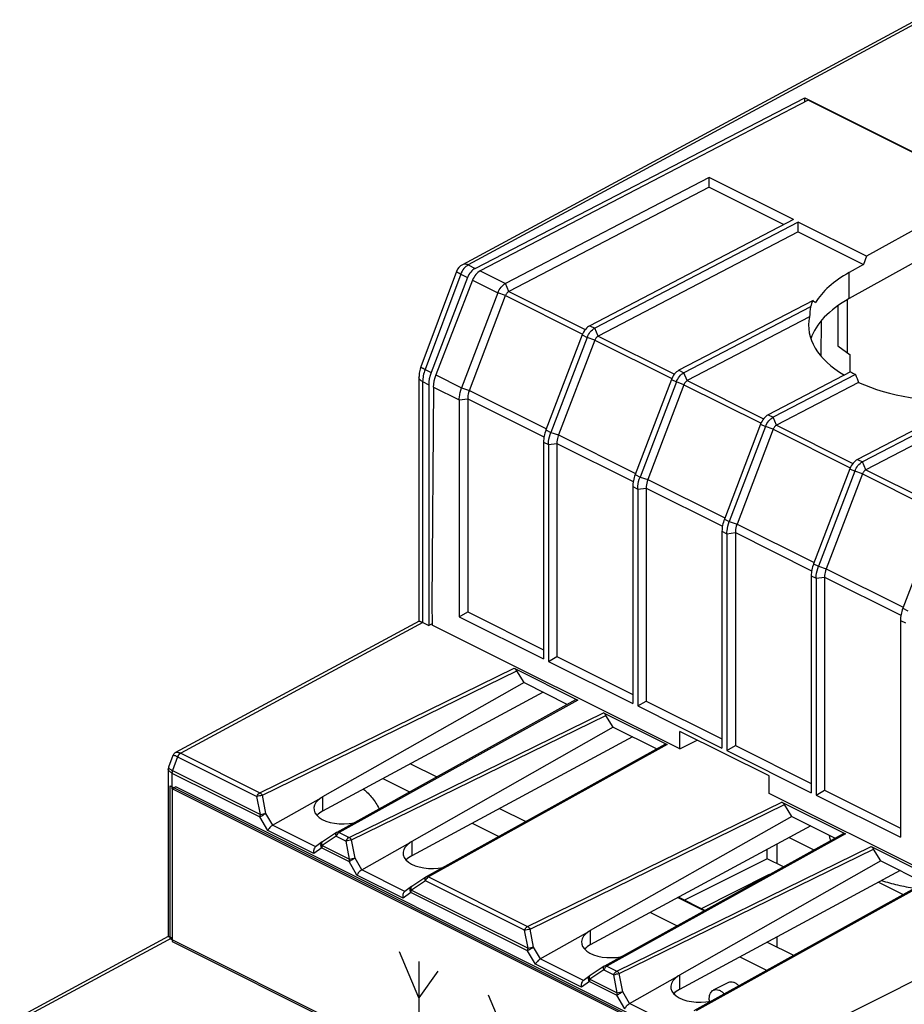
# Model space of a CAD drawing. Units: millimetres. Extents: x -32 to 35, y -53 to 58.
# Drawn here: x -30 to 5, y 10 to 49 of the extents above; entities that cross this region are included whole.
import ezdxf

# ---------------------------------------------------------------- set-up
doc = ezdxf.new("R2010")
doc.units = ezdxf.units.MM
doc.header["$LTSCALE"] = 16.335
doc.layers.get('0').update_dxf_attribs({"linetype": 'CONTINUOUS'})
for name, color, linetype in [('ASSI', 7, 'CONTINUOUS'), ('DRAFT', 7, 'CONTINUOUS'), ('RACCORDO', 7, 'CONTINUOUS')]:
    doc.layers.add(name, color=color, linetype=linetype)

msp = doc.modelspace()

# ---------------------------------------------------------------- linework, layer by layer
at = {"color": 7, "linetype": 'CONTINUOUS'}
for p, q in [((-3.06, 42.866), (-11.127, 38.66)), ((-3.062, 42.481), (-3.06, 42.866)), ((0.28, 41.196), (-3.06, 42.866)), ((-3.062, 42.481), (-10.993, 38.345)), ((-3.062, 42.481), (-0.098, 40.999)), ((0.28, 41.196), (-7.787, 36.99)), ((0.475, 41.099), (-7.592, 36.893)), ((0.474, 40.713), (0.475, 41.099)), ((0.474, 40.713), (-7.458, 36.578)), ((2.428, 35.908), (2.428, 38.021)), ((2.039, 37.773), (2.039, 36.19)), ((2.039, 36.19), (2.534, 35.831)), ((2.534, 35.154), (2.534, 35.831)), ((-12.96, 34.045), (-12.96, 25.448)), ((-12.625, 34.09), (-12.625, 25.643)), ((-9.62, 32.375), (-9.62, 23.778)), ((-9.424, 32.277), (-9.424, 23.681)), ((-9.09, 32.322), (-9.09, 23.876)), ((-6.084, 30.607), (-6.084, 22.011)), ((-5.889, 30.51), (-5.889, 21.913)), ((-5.554, 30.554), (-5.554, 22.108)), ((-2.548, 28.84), (-2.548, 20.243)), ((-2.353, 28.742), (-2.353, 20.145)), ((-2.019, 28.787), (-2.019, 20.34)), ((0.987, 27.072), (0.987, 18.475)), ((1.182, 26.974), (1.182, 18.377)), ((1.517, 27.019), (1.517, 18.572)), ((-12.96, 25.448), (-12.625, 25.643)), ((-12.96, 25.448), (-9.62, 23.778)), ((-12.625, 25.643), (-9.62, 24.141)), ((4.523, 25.304), (4.523, 16.707)), ((-9.424, 23.681), (-9.09, 23.876)), ((-9.09, 23.876), (-6.084, 22.373)), ((-9.424, 23.681), (-6.084, 22.011)), ((-5.889, 21.913), (-5.554, 22.108)), ((-5.889, 21.913), (-2.548, 20.243)), ((-5.554, 22.108), (-2.548, 20.605)), ((-4.219, 20.212), (-4.219, 20.905)), ((-0.683, 19.137), (-4.219, 20.905)), ((-4.219, 20.212), (-3.526, 20.558)), ((-2.353, 20.145), (-2.019, 20.34)), ((-2.019, 20.34), (0.987, 18.837)), ((-2.353, 20.145), (0.987, 18.475)), ((-14.897, 19.62), (-13.853, 19.098)), ((-0.683, 18.444), (-0.683, 19.137)), ((-24.413, 12.679), (-24.413, 18.741)), ((-24.413, 18.741), (-1.078, 7.074)), ((-15.986, 19.033), (-14.926, 18.503)), ((-24.194, 18.703), (-24.336, 18.632)), ((-24.336, 18.632), (-24.336, 12.57)), ((-1.072, 7), (-24.336, 18.632)), ((-0.931, 7.071), (-24.194, 18.703)), ((1.182, 18.377), (1.517, 18.572)), ((1.182, 18.377), (4.523, 16.707)), ((1.517, 18.572), (4.523, 17.069)), ((-11.362, 17.852), (-10.318, 17.33)), ((-12.45, 17.265), (-11.39, 16.735)), ((-0.365, 15.66), (-0.365, 16.435)), ((0.113, 16.693), (1.092, 16.203)), ((-0.754, 15.855), (-0.754, 16.225)), ((-0.754, 15.855), (-4.039, 14.212)), ((-0.113, 15.534), (-0.754, 15.855)), ((-0.672, 15.224), (-3.367, 13.876)), ((3.648, 14.925), (4.628, 14.435)), ((-4.291, 14.317), (-3.247, 13.795)), ((-3.227, 13.806), (-4.27, 14.328)), ((-5.379, 13.729), (-4.319, 13.199)), ((-1.078, 1.012), (-24.413, 12.679)), ((-24.336, 12.57), (-1.072, 0.938)), ((-0.755, 12.549), (0.289, 12.027)), ((-0.365, 12.354), (-0.365, 12.76)), ((-14.566, 10.337), (-15.332, 12.16)), ((-14.566, 11.779), (-14.566, 9.083)), ((-1.844, 11.962), (-0.784, 11.432)), ((-13.803, 11.392), (-14.566, 10.337)), ((-2.295, 10.944), (-2.895, 10.644)), ((-11.032, 8.621), (-11.799, 10.444))]:
    msp.add_line(p, q, dxfattribs=at)
for points, knots in [([(-1.881, 10.823), (-1.913, 10.854), (-1.981, 10.907), (-2.091, 10.959), (-2.199, 10.975), (-2.266, 10.959), (-2.295, 10.944)], [0, 0, 0, 0, 0.295798, 0.558723, 0.789658, 1, 1, 1, 1]), ([(-3.051, 10.32), (-3.051, 10.356), (-3.043, 10.426), (-3.01, 10.522), (-2.956, 10.599), (-2.907, 10.635), (-2.882, 10.648)], [0, 0, 0, 0, 0.282094, 0.540757, 0.778002, 1, 1, 1, 1]), ([(-2.882, 10.648), (-2.867, 10.655), (-2.836, 10.666), (-2.766, 10.673), (-2.672, 10.654), (-2.561, 10.595), (-2.494, 10.537), (-2.461, 10.504)], [0, 0, 0, 0, 0.103285, 0.20946, 0.440336, 0.704147, 1, 1, 1, 1]), ([(-3.04, 10.205), (-3.042, 10.215), (-3.048, 10.253), (-3.051, 10.291), (-3.051, 10.32)], [0, 0, 0, 0, 0.260277, 1, 1, 1, 1])]:
    msp.add_open_spline(points, degree=3, knots=knots, dxfattribs=at)
at = {"layer": 'ASSI', "color": 7, "linetype": 'CONTINUOUS'}
for p, q in [((8.507, 41.417), (2.495, 38.061)), ((3.184, 39.744), (0.475, 41.099)), ((0.474, 40.713), (3.064, 39.418)), ((3.184, 39.744), (3.064, 39.418)), ((3.064, 39.418), (2.495, 39.1)), ((1.059, 37.991), (-4.252, 35.222)), ((0.959, 37.74), (-4.056, 35.125)), ((0.92, 37.335), (-3.922, 34.81)), ((2.544, 35.154), (-0.716, 33.455)), ((2.739, 35.057), (-0.521, 33.357)), ((2.866, 34.738), (-0.387, 33.042)), ((8.325, 34.358), (3.015, 31.589)), ((7.835, 34.302), (2.819, 31.687)), ((8.665, 34.15), (3.149, 31.274))]:
    msp.add_line(p, q, dxfattribs=at)
at = {"layer": 'ASSI', "color": 253, "linetype": 'CONTINUOUS'}
msp.add_line((2.495, 38.061), (2.495, 39.1), dxfattribs=at)
at = {"layer": 'ASSI', "color": 7, "linetype": 'CONTINUOUS'}
for centre, major_axis, ratio, start_param, end_param in [((6.883, 37.057), (6, 0.087), 0.51061, 2.383718, 2.832639), ((6.883, 37.317), (6, 0.087), 0.51061, 2.891442, 2.974921), ((6.883, 36.018), (6, 0.087), 0.51061, 2.383718, 2.964041), ((6.883, 45.025), (5.759, 7.097), 0.23709, -3.183065, -3.124262), ((6.883, 30.023), (-4.001, 11.228), 0.398186, 0.681458, 0.729166), ((6.883, 37.057), (6, 0.087), 0.51061, 3.022628, 3.836506), ((6.883, 37.317), (6, 0.087), 0.51061, -2.3866, -2.340556), ((6.883, 37.524), (-4.001, 11.228), 0.398186, -4.634018, -4.605129), ((6.883, 37.057), (6, 0.087), 0.51061, -2.311667, -1.514943)]:
    msp.add_ellipse(centre, major_axis=major_axis, ratio=ratio, start_param=start_param, end_param=end_param, dxfattribs=at)
for points, knots in [([(1.698, 16.794), (1.701, 16.775), (1.713, 16.699), (1.732, 16.624), (1.75, 16.569)], [0, 0, 0, 0, 0.247378, 1, 1, 1, 1]), ([(3.778, 14.995), (3.986, 14.925), (4.419, 14.805), (4.861, 14.723), (5.089, 14.691)], [0, 0, 0, 0, 0.487264, 1, 1, 1, 1])]:
    msp.add_open_spline(points, degree=3, knots=knots, dxfattribs=at)
at = {"layer": 'DRAFT', "color": 7, "linetype": 'CONTINUOUS'}
for p, q in [((-12.331, 39.262), (0.731, 46.026)), ((0.862, 45.931), (-12.127, 39.16)), ((0.731, 45.862), (0.731, 46.026)), ((0.731, 46.026), (24.066, 34.359)), ((7.932, 42.396), (0.862, 45.931)), ((7.932, 42.396), (3.184, 39.744)), ((-12.632, 38.896), (-14.075, 35.13)), ((-12.429, 38.795), (-13.888, 35.037)), ((1.386, 35.771), (1.397, 37.198)), ((-14.17, 34.65), (-14.17, 25.101)), ((-13.986, 34.558), (-14.047, 25.992)), ((-14.047, 25.992), (-14.035, 25.12)), ((-14.036, 25.17), (-14.17, 25.101)), ((-4.219, 20.212), (-14.035, 25.12)), ((-10.389, 22.838), (-10.68, 23.308)), ((-10.389, 22.838), (-8.667, 21.977)), ((-6.854, 21.07), (-7.145, 21.54)), ((-6.854, 21.07), (-5.131, 20.209)), ((9.133, 13.536), (-0.683, 18.444)), ((0.217, 17.535), (-0.074, 18.004)), ((0.217, 17.535), (1.94, 16.674)), ((3.753, 15.767), (3.462, 16.236)), ((3.753, 15.767), (5.475, 14.906))]:
    msp.add_line(p, q, dxfattribs=at)
at = {"layer": 'DRAFT', "color": 253, "linetype": 'CONTINUOUS'}
for p, q in [((-12.127, 39.16), (-11.127, 38.66)), ((-12.429, 38.795), (-11.427, 38.294)), ((-13.888, 35.037), (-12.865, 34.526)), ((-13.986, 34.558), (-12.96, 34.045))]:
    msp.add_line(p, q, dxfattribs=at)
at = {"layer": 'DRAFT', "color": 7, "linetype": 'CONTINUOUS'}
for centre, major_axis, ratio, start_param, end_param in [((-12.325, 38.832), (0.225, 0.447), 0.614507, 0.703896, 1.73364), ((-12.124, 38.732), (0.227, 0.445), 0.607981, 0.707327, 1.737071), ((-13.46, 35.003), (0.45, 0.893), 0.614507, -4.549545, -4.025947), ((-13.279, 34.912), (0.455, 0.891), 0.607981, -4.546114, -4.022515)]:
    msp.add_ellipse(centre, major_axis=major_axis, ratio=ratio, start_param=start_param, end_param=end_param, dxfattribs=at)
msp.add_open_spline([(-16.751, 18.62), (-16.627, 18.514), (-16.395, 18.269), (-16.21, 17.987), (-16.128, 17.835)], degree=3, knots=[0, 0, 0, 0, 0.485877, 1, 1, 1, 1], dxfattribs=at)
at = {"layer": 'RACCORDO', "color": 7, "linetype": 'CONTINUOUS'}
for p, q in [((5.169, 49.121), (-12.834, 39.408)), ((-13.065, 39.143), (-14.477, 35.362)), ((-11.427, 38.294), (-12.865, 34.526)), ((-12.559, 34.426), (-11.125, 38.184)), ((-8.087, 36.624), (-9.525, 32.855)), ((-7.892, 36.526), (-9.329, 32.758)), ((-7.59, 36.416), (-9.023, 32.658)), ((-14.555, 34.946), (-14.555, 25.272)), ((-4.552, 34.856), (-5.989, 31.088)), ((-4.356, 34.758), (-5.794, 30.99)), ((-4.054, 34.649), (-5.488, 30.891)), ((-1.016, 33.088), (-2.454, 29.32)), ((-0.821, 32.991), (-2.258, 29.222)), ((-0.519, 32.881), (-1.952, 29.123)), ((2.519, 31.32), (1.082, 27.552)), ((2.715, 31.223), (1.277, 27.454)), ((3.017, 31.113), (1.583, 27.355)), ((6.055, 29.553), (4.617, 25.784)), ((-14.552, 25.272), (-24.2, 20.066)), ((-14.403, 25.217), (-14.17, 25.101)), ((-10.783, 23.407), (-8.261, 22.147)), ((-10.389, 22.838), (-18.374, 18.311)), ((-9.633, 22.46), (-18.376, 17.743)), ((-8.352, 22.152), (-17.809, 16.902)), ((-7.247, 21.64), (-4.726, 20.379)), ((-6.098, 20.692), (-14.84, 15.976)), ((-6.854, 21.07), (-14.839, 16.544)), ((-4.816, 20.384), (-14.274, 15.134)), ((-24.306, 19.945), (-24.476, 19.491)), ((-24.49, 19.41), (-24.49, 12.77)), ((-20.354, 17.185), (-18.436, 18.272)), ((-0.176, 18.104), (2.345, 16.843)), ((0.217, 17.535), (-7.768, 13.008)), ((-17.823, 16.894), (-18.379, 16.525)), ((0.973, 17.157), (-7.769, 12.44)), ((2.255, 16.848), (-7.203, 11.599)), ((-18.386, 16.52), (-18.656, 16.323)), ((-18.379, 16.525), (-18.385, 16.52)), ((-16.818, 15.417), (-14.901, 16.505)), ((3.36, 16.336), (5.881, 15.075)), ((3.753, 15.767), (-4.232, 11.24)), ((4.509, 15.389), (-4.234, 10.672)), ((-14.287, 15.126), (-14.843, 14.757)), ((5.79, 15.081), (-3.667, 9.831)), ((-14.85, 14.752), (-15.121, 14.555)), ((-14.843, 14.757), (-14.85, 14.752)), ((-9.747, 11.881), (-7.829, 12.969)), ((-24.487, 12.77), (-30.376, 9.592)), ((-7.216, 11.591), (-7.772, 11.221)), ((-7.779, 11.216), (-8.05, 11.02)), ((-7.772, 11.221), (-7.779, 11.217)), ((-6.211, 10.113), (-4.294, 11.201))]:
    msp.add_line(p, q, dxfattribs=at)
at = {"layer": 'RACCORDO', "color": 253, "linetype": 'CONTINUOUS'}
for p, q in [((5.398, 49.109), (-12.602, 39.398)), ((-12.834, 39.408), (-12.834, 39.408)), ((-12.602, 39.398), (-12.331, 39.262)), ((-12.902, 39.031), (-14.315, 35.25)), ((-12.902, 39.031), (-12.632, 38.896)), ((-10.993, 38.345), (-11.127, 38.66)), ((-11.125, 38.184), (-11.427, 38.294)), ((-10.993, 38.345), (-7.969, 36.833)), ((-11.125, 38.184), (-8.071, 36.657)), ((-7.787, 36.99), (-7.592, 36.893)), ((-7.458, 36.578), (-7.592, 36.893)), ((-8.087, 36.624), (-7.892, 36.526)), ((-7.59, 36.416), (-7.892, 36.526)), ((-7.59, 36.416), (-4.535, 34.889)), ((-7.458, 36.578), (-4.433, 35.065)), ((-14.315, 35.25), (-14.075, 35.13)), ((-4.252, 35.222), (-4.056, 35.125)), ((-14.409, 34.77), (-14.409, 25.22)), ((-14.409, 34.77), (-14.17, 34.65)), ((-4.552, 34.856), (-4.356, 34.758)), ((-4.054, 34.649), (-4.356, 34.758)), ((-3.922, 34.81), (-4.056, 35.125)), ((-3.922, 34.81), (-0.898, 33.297)), ((-12.865, 34.526), (-12.559, 34.426)), ((-12.559, 34.426), (-9.508, 32.901)), ((-4.054, 34.649), (-1, 33.121)), ((-12.96, 34.045), (-12.625, 34.09)), ((-12.625, 34.09), (-9.601, 32.578)), ((-0.716, 33.455), (-0.521, 33.357)), ((-0.387, 33.042), (-0.521, 33.357)), ((-9.525, 32.855), (-9.329, 32.758)), ((-1.016, 33.088), (-0.821, 32.991)), ((-0.519, 32.881), (-0.821, 32.991)), ((-0.519, 32.881), (2.536, 31.353)), ((-0.387, 33.042), (2.638, 31.53)), ((-9.329, 32.758), (-9.023, 32.658)), ((-9.023, 32.658), (-5.972, 31.133)), ((-9.62, 32.375), (-9.424, 32.277)), ((-9.424, 32.277), (-9.09, 32.322)), ((-9.09, 32.322), (-6.066, 30.81)), ((2.819, 31.687), (3.015, 31.589)), ((2.519, 31.32), (2.715, 31.223)), ((3.149, 31.274), (3.015, 31.589)), ((3.149, 31.274), (6.173, 29.762)), ((-5.989, 31.088), (-5.794, 30.99)), ((-5.794, 30.99), (-5.488, 30.891)), ((-5.488, 30.891), (-2.437, 29.365)), ((3.017, 31.113), (2.715, 31.223)), ((3.017, 31.113), (6.071, 29.586)), ((-6.084, 30.607), (-5.889, 30.51)), ((-5.889, 30.51), (-5.554, 30.554)), ((-5.554, 30.554), (-2.53, 29.042)), ((-2.454, 29.32), (-2.258, 29.222)), ((-2.258, 29.222), (-1.952, 29.123)), ((-1.952, 29.123), (1.099, 27.597)), ((-2.548, 28.84), (-2.353, 28.742)), ((-2.353, 28.742), (-2.019, 28.787)), ((-2.019, 28.787), (1.005, 27.275)), ((1.082, 27.552), (1.277, 27.454)), ((1.277, 27.454), (1.583, 27.355)), ((1.583, 27.355), (4.635, 25.83)), ((0.987, 27.072), (1.182, 26.974)), ((1.182, 26.974), (1.517, 27.019)), ((1.517, 27.019), (4.541, 25.507)), ((4.617, 25.784), (4.813, 25.687)), ((-14.403, 25.217), (-23.998, 20.041)), ((4.523, 25.304), (4.718, 25.206)), ((-20.86, 18.472), (-10.783, 23.407)), ((-20.762, 18.37), (-10.68, 23.308)), ((-8.261, 22.147), (-17.715, 16.899)), ((-17.324, 16.704), (-7.247, 21.64)), ((-17.227, 16.602), (-7.145, 21.54)), ((-4.726, 20.379), (-14.179, 15.132)), ((-23.998, 20.041), (-20.86, 18.472)), ((-24.121, 19.896), (-24.325, 19.35)), ((-24.121, 19.896), (-20.98, 18.325)), ((-24.344, 19.254), (-24.344, 18.632)), ((-24.344, 19.254), (-20.857, 17.511)), ((-24.325, 19.35), (-20.839, 17.607)), ((-20.621, 17.652), (-20.762, 18.37)), ((-20.839, 17.607), (-20.98, 18.325)), ((-18.376, 18.31), (-18.376, 17.743)), ((-10.253, 13.168), (-0.176, 18.104)), ((-10.155, 13.066), (-0.074, 18.004)), ((-20.351, 17.186), (-20.621, 17.652)), ((-20.546, 16.974), (-20.857, 17.511)), ((-18.645, 16.33), (-20.354, 17.185)), ((-18.721, 16.061), (-20.546, 16.974)), ((-17.715, 16.899), (-17.324, 16.704)), ((2.345, 16.843), (-7.108, 11.596)), ((-17.835, 16.753), (-18.391, 16.383)), ((-17.835, 16.753), (-17.444, 16.557)), ((-17.303, 15.84), (-17.444, 16.557)), ((-17.085, 15.884), (-17.227, 16.602)), ((-14.84, 16.542), (-14.84, 15.976)), ((-18.41, 16.287), (-18.721, 16.061)), ((-18.41, 16.287), (-17.322, 15.743)), ((-18.391, 16.383), (-17.303, 15.84)), ((-6.717, 11.401), (3.36, 16.336)), ((-6.62, 11.299), (3.462, 16.236)), ((-17.011, 15.206), (-17.322, 15.743)), ((-16.816, 15.418), (-17.085, 15.884)), ((-15.11, 14.563), (-16.818, 15.417)), ((-15.185, 14.293), (-17.011, 15.206)), ((-14.299, 14.985), (-14.855, 14.616)), ((-10.373, 13.022), (-14.299, 14.985)), ((-14.179, 15.132), (-10.253, 13.168)), ((5.881, 15.075), (-3.573, 9.828)), ((-14.874, 14.519), (-15.185, 14.293)), ((-10.251, 12.208), (-14.874, 14.519)), ((-14.855, 14.616), (-10.232, 12.304)), ((-10.232, 12.304), (-10.373, 13.022)), ((-10.014, 12.348), (-10.155, 13.066)), ((-7.769, 13.007), (-7.769, 12.44)), ((-0.435, 8.259), (9.501, 13.265)), ((-24.338, 12.715), (-30.145, 9.582)), ((-9.94, 11.671), (-10.251, 12.208)), ((-9.745, 11.883), (-10.014, 12.348)), ((-8.039, 11.027), (-9.747, 11.881)), ((-8.114, 10.758), (-9.94, 11.671)), ((-7.228, 11.449), (-7.784, 11.08)), ((-7.228, 11.449), (-6.837, 11.254)), ((-7.108, 11.596), (-6.717, 11.401)), ((-7.803, 10.984), (-8.114, 10.758)), ((-7.803, 10.984), (-6.715, 10.44)), ((-7.784, 11.08), (-6.696, 10.536)), ((-6.696, 10.536), (-6.837, 11.254)), ((-6.479, 10.581), (-6.62, 11.299)), ((-4.234, 11.239), (-4.234, 10.672)), ((-6.209, 10.115), (-6.479, 10.581)), ((-6.404, 9.903), (-6.715, 10.44)), ((-4.503, 9.259), (-6.211, 10.113))]:
    msp.add_line(p, q, dxfattribs=at)
at = {"layer": 'RACCORDO', "color": 7, "linetype": 'CONTINUOUS'}
for points in [[(-14.477, 35.362), (-14.49, 35.326), (-14.507, 35.272), (-14.522, 35.217), (-14.534, 35.162), (-14.543, 35.106), (-14.55, 35.05), (-14.554, 34.994), (-14.555, 34.946)], [(-24.201, 20.066), (-24.22, 20.054), (-24.24, 20.04), (-24.257, 20.023), (-24.273, 20.005), (-24.286, 19.986), (-24.298, 19.965), (-24.306, 19.945)], [(-24.476, 19.491), (-24.479, 19.483), (-24.485, 19.459), (-24.489, 19.435), (-24.49, 19.41)]]:
    msp.add_lwpolyline(points, dxfattribs=at)
for centre, radius, start, end in [((-12.596, 38.968), 0.5, 118.3318, 159.5133), ((-17.712, 16.727), 0.2, 119.0343, 123.6056), ((-14.177, 14.96), 0.2, 119.0343, 123.6056), ((-7.106, 11.424), 0.2, 119.0343, 123.6056)]:
    msp.add_arc(centre, radius, start, end, dxfattribs=at)
at = {"layer": 'RACCORDO', "color": 253, "linetype": 'CONTINUOUS'}
msp.add_arc((-24.137, 19.758), 0.315, 63.7606, 64.8286, dxfattribs=at)
at = {"layer": 'RACCORDO', "color": 7, "linetype": 'CONTINUOUS'}
for centre, major_axis, ratio, start_param, end_param in [((-14.403, 24.784), (-0.224, 0.447), 0.61219, -0.684634, -0.667485), ((-10.775, 23.238), (-0.098, 0.174), 0.584712, -1.500174, -0.714191), ((-8.254, 21.977), (-0.098, 0.174), 0.586003, -0.714984, -0.004981), ((-7.24, 21.47), (-0.098, 0.174), 0.584712, -1.500174, -0.714191), ((-4.718, 20.21), (-0.098, 0.174), 0.586003, -0.714984, -0.004981), ((-17.497, 17.887), (1.221, 0.055), 0.53133, 2.424054, 4.99517), ((-0.168, 17.935), (-0.098, 0.174), 0.584712, -1.500174, -0.714191), ((-17.497, 17.32), (1.221, 0.018), 0.51061, 2.366265, 2.692876), ((2.353, 16.674), (-0.098, 0.174), 0.586003, -0.714984, -0.004981), ((-13.962, 16.119), (1.221, 0.055), 0.53133, 2.424054, 4.99517), ((3.367, 16.167), (-0.098, 0.174), 0.584712, -1.500174, -0.714191), ((-13.962, 15.552), (1.221, 0.018), 0.51061, 2.366265, 2.692876), ((-6.891, 12.584), (1.221, 0.055), 0.53133, 2.424054, 4.99517), ((-6.891, 12.016), (1.221, 0.018), 0.51061, 2.366265, 2.692876), ((-3.355, 10.816), (1.221, 0.055), 0.53133, 2.424054, 4.99517), ((-3.355, 10.248), (1.221, 0.018), 0.51061, 2.366265, 2.692876)]:
    msp.add_ellipse(centre, major_axis=major_axis, ratio=ratio, start_param=start_param, end_param=end_param, dxfattribs=at)
at = {"layer": 'RACCORDO', "color": 253, "linetype": 'CONTINUOUS'}
for points, knots in [([(-12.602, 39.398), (-12.641, 39.416), (-12.702, 39.435), (-12.782, 39.429), (-12.818, 39.417), (-12.834, 39.408)], [0, 0, 0, 0, 0.535223, 0.773048, 1, 1, 1, 1]), ([(-12.902, 39.031), (-12.927, 39.043), (-12.961, 39.06), (-13.002, 39.084), (-13.025, 39.099), (-13.044, 39.113), (-13.057, 39.124), (-13.064, 39.134), (-13.066, 39.141), (-13.065, 39.143)], [0, 0, 0, 0, 0.401301, 0.567163, 0.707002, 0.819586, 0.904392, 0.962477, 1, 1, 1, 1]), ([(-12.602, 39.398), (-12.669, 39.363), (-12.792, 39.252), (-12.872, 39.11), (-12.902, 39.031)], [0, 0, 0, 0, 0.471952, 1, 1, 1, 1]), ([(-14.315, 35.25), (-14.339, 35.262), (-14.373, 35.28), (-14.414, 35.303), (-14.438, 35.318), (-14.456, 35.332), (-14.469, 35.343), (-14.477, 35.353), (-14.478, 35.36), (-14.477, 35.362)], [0, 0, 0, 0, 0.401303, 0.567165, 0.707003, 0.819587, 0.904392, 0.962477, 1, 1, 1, 1]), ([(-14.315, 35.25), (-14.345, 35.171), (-14.391, 35.013), (-14.409, 34.849), (-14.409, 34.77)], [0, 0, 0, 0, 0.517105, 1, 1, 1, 1]), ([(-14.409, 34.77), (-14.431, 34.781), (-14.47, 34.804), (-14.517, 34.847), (-14.548, 34.895), (-14.555, 34.93), (-14.555, 34.946)], [0, 0, 0, 0, 0.30247, 0.565518, 0.793418, 1, 1, 1, 1]), ([(-24.121, 19.896), (-24.145, 19.907), (-24.188, 19.927), (-24.24, 19.946), (-24.272, 19.953), (-24.288, 19.954), (-24.3, 19.953), (-24.305, 19.948), (-24.306, 19.945)], [0, 0, 0, 0, 0.408531, 0.712609, 0.822081, 0.903355, 0.959323, 1, 1, 1, 1]), ([(-24.201, 20.066), (-24.176, 20.08), (-24.125, 20.083), (-24.059, 20.067), (-24.022, 20.052), (-24.003, 20.043)], [0, 0, 0, 0, 0.415611, 0.685712, 1, 1, 1, 1]), ([(-24.003, 20.043), (-24.016, 20.037), (-24.047, 20.014), (-24.09, 19.965), (-24.111, 19.919), (-24.119, 19.895)], [0, 0, 0, 0, 0.224593, 0.601531, 1, 1, 1, 1]), ([(-23.998, 20.041), (-24.024, 20.027), (-24.073, 19.982), (-24.106, 19.926), (-24.118, 19.894)], [0, 0, 0, 0, 0.471951, 1, 1, 1, 1]), ([(-24.344, 19.254), (-24.366, 19.265), (-24.404, 19.287), (-24.451, 19.326), (-24.482, 19.366), (-24.49, 19.396), (-24.49, 19.41)], [0, 0, 0, 0, 0.323744, 0.595365, 0.81627, 1, 1, 1, 1]), ([(-24.476, 19.491), (-24.477, 19.487), (-24.479, 19.476), (-24.473, 19.46), (-24.461, 19.442), (-24.45, 19.431), (-24.444, 19.426)], [0, 0, 0, 0, 0.187343, 0.402624, 0.669856, 1, 1, 1, 1]), ([(-24.444, 19.426), (-24.429, 19.412), (-24.39, 19.384), (-24.348, 19.362), (-24.325, 19.35)], [0, 0, 0, 0, 0.438794, 1, 1, 1, 1]), ([(-24.325, 19.35), (-24.328, 19.342), (-24.338, 19.311), (-24.344, 19.279), (-24.344, 19.254)], [0, 0, 0, 0, 0.262299, 1, 1, 1, 1]), ([(-20.98, 18.325), (-20.968, 18.357), (-20.935, 18.413), (-20.886, 18.458), (-20.86, 18.472)], [0, 0, 0, 0, 0.527872, 1, 1, 1, 1]), ([(-20.98, 18.325), (-20.946, 18.34), (-20.874, 18.36), (-20.799, 18.369), (-20.762, 18.37)], [0, 0, 0, 0, 0.496484, 1, 1, 1, 1]), ([(-20.86, 18.472), (-20.84, 18.461), (-20.803, 18.431), (-20.775, 18.392), (-20.762, 18.37)], [0, 0, 0, 0, 0.468195, 1, 1, 1, 1]), ([(-20.857, 17.511), (-20.842, 17.522), (-20.806, 17.546), (-20.728, 17.594), (-20.664, 17.63), (-20.621, 17.652)], [0, 0, 0, 0, 0.209451, 0.471524, 1, 1, 1, 1]), ([(-20.857, 17.511), (-20.857, 17.519), (-20.856, 17.552), (-20.847, 17.584), (-20.839, 17.607)], [0, 0, 0, 0, 0.236659, 1, 1, 1, 1]), ([(-20.839, 17.607), (-20.805, 17.622), (-20.733, 17.642), (-20.658, 17.651), (-20.621, 17.652)], [0, 0, 0, 0, 0.496494, 1, 1, 1, 1]), ([(-17.835, 16.753), (-17.84, 16.768), (-17.848, 16.797), (-17.851, 16.838), (-17.844, 16.872), (-17.831, 16.889), (-17.823, 16.894)], [0, 0, 0, 0, 0.319718, 0.592399, 0.814251, 1, 1, 1, 1]), ([(-17.715, 16.899), (-17.742, 16.885), (-17.791, 16.841), (-17.823, 16.784), (-17.835, 16.753)], [0, 0, 0, 0, 0.471787, 1, 1, 1, 1]), ([(-17.715, 16.899), (-17.73, 16.907), (-17.763, 16.916), (-17.796, 16.91), (-17.809, 16.902)], [0, 0, 0, 0, 0.536614, 1, 1, 1, 1]), ([(-18.41, 16.287), (-18.421, 16.308), (-18.439, 16.35), (-18.444, 16.417), (-18.428, 16.478), (-18.401, 16.509), (-18.386, 16.52)], [0, 0, 0, 0, 0.276794, 0.537006, 0.776034, 1, 1, 1, 1]), ([(-18.404, 16.433), (-18.405, 16.443), (-18.407, 16.462), (-18.404, 16.488), (-18.395, 16.51), (-18.384, 16.521), (-18.379, 16.525)], [0, 0, 0, 0, 0.30616, 0.570268, 0.796848, 1, 1, 1, 1]), ([(-18.391, 16.383), (-18.392, 16.388), (-18.398, 16.404), (-18.402, 16.42), (-18.404, 16.433)], [0, 0, 0, 0, 0.262221, 1, 1, 1, 1]), ([(-17.444, 16.557), (-17.432, 16.589), (-17.4, 16.646), (-17.351, 16.69), (-17.324, 16.704)], [0, 0, 0, 0, 0.527872, 1, 1, 1, 1]), ([(-17.444, 16.557), (-17.41, 16.572), (-17.338, 16.592), (-17.264, 16.602), (-17.227, 16.602)], [0, 0, 0, 0, 0.496484, 1, 1, 1, 1]), ([(-17.324, 16.704), (-17.304, 16.694), (-17.267, 16.663), (-17.239, 16.624), (-17.227, 16.602)], [0, 0, 0, 0, 0.468195, 1, 1, 1, 1]), ([(-18.391, 16.383), (-18.394, 16.375), (-18.404, 16.344), (-18.41, 16.311), (-18.41, 16.287)], [0, 0, 0, 0, 0.262097, 1, 1, 1, 1]), ([(-17.322, 15.743), (-17.306, 15.755), (-17.27, 15.779), (-17.192, 15.827), (-17.129, 15.862), (-17.085, 15.884)], [0, 0, 0, 0, 0.209451, 0.471524, 1, 1, 1, 1]), ([(-17.322, 15.743), (-17.322, 15.751), (-17.32, 15.784), (-17.312, 15.816), (-17.303, 15.84)], [0, 0, 0, 0, 0.236659, 1, 1, 1, 1]), ([(-17.303, 15.84), (-17.269, 15.854), (-17.197, 15.874), (-17.123, 15.884), (-17.085, 15.884)], [0, 0, 0, 0, 0.496494, 1, 1, 1, 1]), ([(-14.299, 14.985), (-14.305, 15), (-14.313, 15.029), (-14.316, 15.07), (-14.309, 15.104), (-14.295, 15.121), (-14.287, 15.126)], [0, 0, 0, 0, 0.319718, 0.592399, 0.814251, 1, 1, 1, 1]), ([(-14.179, 15.132), (-14.206, 15.118), (-14.255, 15.073), (-14.287, 15.017), (-14.299, 14.985)], [0, 0, 0, 0, 0.471787, 1, 1, 1, 1]), ([(-14.179, 15.132), (-14.195, 15.139), (-14.227, 15.149), (-14.261, 15.142), (-14.274, 15.134)], [0, 0, 0, 0, 0.536614, 1, 1, 1, 1]), ([(-14.874, 14.519), (-14.886, 14.54), (-14.903, 14.583), (-14.909, 14.649), (-14.892, 14.71), (-14.865, 14.741), (-14.85, 14.752)], [0, 0, 0, 0, 0.276794, 0.537006, 0.776034, 1, 1, 1, 1]), ([(-14.855, 14.616), (-14.858, 14.608), (-14.869, 14.577), (-14.874, 14.544), (-14.874, 14.519)], [0, 0, 0, 0, 0.262097, 1, 1, 1, 1]), ([(-14.868, 14.665), (-14.87, 14.675), (-14.871, 14.694), (-14.868, 14.721), (-14.859, 14.742), (-14.849, 14.753), (-14.843, 14.757)], [0, 0, 0, 0, 0.30616, 0.570268, 0.796848, 1, 1, 1, 1]), ([(-14.855, 14.616), (-14.857, 14.62), (-14.862, 14.636), (-14.866, 14.652), (-14.868, 14.665)], [0, 0, 0, 0, 0.262221, 1, 1, 1, 1]), ([(-10.373, 13.022), (-10.361, 13.053), (-10.329, 13.11), (-10.28, 13.154), (-10.253, 13.168)], [0, 0, 0, 0, 0.527872, 1, 1, 1, 1]), ([(-10.373, 13.022), (-10.339, 13.036), (-10.267, 13.057), (-10.193, 13.066), (-10.155, 13.066)], [0, 0, 0, 0, 0.496484, 1, 1, 1, 1]), ([(-10.253, 13.168), (-10.233, 13.158), (-10.196, 13.127), (-10.168, 13.088), (-10.155, 13.066)], [0, 0, 0, 0, 0.468195, 1, 1, 1, 1]), ([(-10.251, 12.208), (-10.235, 12.219), (-10.199, 12.243), (-10.121, 12.291), (-10.058, 12.327), (-10.014, 12.348)], [0, 0, 0, 0, 0.209451, 0.471524, 1, 1, 1, 1]), ([(-10.251, 12.208), (-10.251, 12.216), (-10.249, 12.248), (-10.241, 12.281), (-10.232, 12.304)], [0, 0, 0, 0, 0.236659, 1, 1, 1, 1]), ([(-10.232, 12.304), (-10.198, 12.318), (-10.126, 12.339), (-10.052, 12.348), (-10.014, 12.348)], [0, 0, 0, 0, 0.496494, 1, 1, 1, 1]), ([(-7.228, 11.449), (-7.234, 11.465), (-7.242, 11.493), (-7.245, 11.534), (-7.238, 11.569), (-7.224, 11.585), (-7.216, 11.591)], [0, 0, 0, 0, 0.319718, 0.592399, 0.814251, 1, 1, 1, 1]), ([(-7.108, 11.596), (-7.135, 11.582), (-7.184, 11.538), (-7.216, 11.481), (-7.228, 11.449)], [0, 0, 0, 0, 0.471787, 1, 1, 1, 1]), ([(-7.108, 11.596), (-7.124, 11.603), (-7.156, 11.613), (-7.19, 11.606), (-7.203, 11.599)], [0, 0, 0, 0, 0.536614, 1, 1, 1, 1]), ([(-6.837, 11.254), (-6.825, 11.286), (-6.793, 11.342), (-6.744, 11.387), (-6.717, 11.401)], [0, 0, 0, 0, 0.527872, 1, 1, 1, 1]), ([(-6.717, 11.401), (-6.698, 11.39), (-6.66, 11.359), (-6.632, 11.321), (-6.62, 11.299)], [0, 0, 0, 0, 0.468195, 1, 1, 1, 1]), ([(-7.803, 10.984), (-7.815, 11.004), (-7.832, 11.047), (-7.838, 11.114), (-7.821, 11.174), (-7.794, 11.205), (-7.779, 11.216)], [0, 0, 0, 0, 0.276794, 0.537006, 0.776034, 1, 1, 1, 1]), ([(-7.784, 11.08), (-7.787, 11.072), (-7.797, 11.041), (-7.803, 11.008), (-7.803, 10.984)], [0, 0, 0, 0, 0.262097, 1, 1, 1, 1]), ([(-7.797, 11.129), (-7.799, 11.139), (-7.8, 11.158), (-7.797, 11.185), (-7.788, 11.207), (-7.778, 11.217), (-7.772, 11.221)], [0, 0, 0, 0, 0.30616, 0.570268, 0.796848, 1, 1, 1, 1]), ([(-7.784, 11.08), (-7.786, 11.084), (-7.791, 11.1), (-7.795, 11.117), (-7.797, 11.129)], [0, 0, 0, 0, 0.262221, 1, 1, 1, 1]), ([(-6.837, 11.254), (-6.804, 11.268), (-6.732, 11.289), (-6.657, 11.298), (-6.62, 11.299)], [0, 0, 0, 0, 0.496484, 1, 1, 1, 1]), ([(-6.715, 10.44), (-6.7, 10.451), (-6.664, 10.475), (-6.585, 10.523), (-6.522, 10.559), (-6.479, 10.581)], [0, 0, 0, 0, 0.209451, 0.471524, 1, 1, 1, 1]), ([(-6.696, 10.536), (-6.662, 10.551), (-6.59, 10.571), (-6.516, 10.58), (-6.479, 10.581)], [0, 0, 0, 0, 0.496494, 1, 1, 1, 1]), ([(-6.715, 10.44), (-6.715, 10.448), (-6.714, 10.481), (-6.705, 10.513), (-6.696, 10.536)], [0, 0, 0, 0, 0.236659, 1, 1, 1, 1])]:
    msp.add_open_spline(points, degree=3, knots=knots, dxfattribs=at)
at = {"layer": 'RACCORDO', "color": 7, "linetype": 'CONTINUOUS'}
for points, knots in [([(-11.427, 38.294), (-11.397, 38.373), (-11.317, 38.514), (-11.195, 38.625), (-11.127, 38.66)], [0, 0, 0, 0, 0.528054, 1, 1, 1, 1]), ([(-10.993, 38.345), (-11.023, 38.33), (-11.077, 38.281), (-11.112, 38.219), (-11.125, 38.184)], [0, 0, 0, 0, 0.471946, 1, 1, 1, 1]), ([(-7.787, 36.99), (-7.854, 36.955), (-7.977, 36.844), (-8.057, 36.703), (-8.087, 36.624)], [0, 0, 0, 0, 0.471951, 1, 1, 1, 1]), ([(-7.892, 36.526), (-7.862, 36.605), (-7.781, 36.747), (-7.659, 36.858), (-7.592, 36.893)], [0, 0, 0, 0, 0.528054, 1, 1, 1, 1]), ([(-7.458, 36.578), (-7.487, 36.562), (-7.541, 36.513), (-7.576, 36.451), (-7.59, 36.416)], [0, 0, 0, 0, 0.471946, 1, 1, 1, 1]), ([(-4.252, 35.222), (-4.319, 35.187), (-4.441, 35.076), (-4.522, 34.935), (-4.552, 34.856)], [0, 0, 0, 0, 0.471951, 1, 1, 1, 1]), ([(-4.356, 34.758), (-4.326, 34.837), (-4.246, 34.979), (-4.123, 35.09), (-4.056, 35.125)], [0, 0, 0, 0, 0.528054, 1, 1, 1, 1]), ([(-3.922, 34.81), (-3.952, 34.794), (-4.006, 34.746), (-4.041, 34.683), (-4.054, 34.649)], [0, 0, 0, 0, 0.471946, 1, 1, 1, 1]), ([(-12.96, 34.045), (-12.96, 34.084), (-12.951, 34.248), (-12.91, 34.409), (-12.865, 34.526)], [0, 0, 0, 0, 0.2367, 1, 1, 1, 1]), ([(-12.559, 34.426), (-12.57, 34.398), (-12.606, 34.29), (-12.625, 34.175), (-12.625, 34.09)], [0, 0, 0, 0, 0.262056, 1, 1, 1, 1]), ([(-0.716, 33.455), (-0.783, 33.42), (-0.906, 33.309), (-0.986, 33.167), (-1.016, 33.088)], [0, 0, 0, 0, 0.471951, 1, 1, 1, 1]), ([(-0.821, 32.991), (-0.791, 33.07), (-0.71, 33.211), (-0.588, 33.322), (-0.521, 33.357)], [0, 0, 0, 0, 0.528054, 1, 1, 1, 1]), ([(-9.525, 32.855), (-9.555, 32.776), (-9.601, 32.618), (-9.62, 32.454), (-9.62, 32.375)], [0, 0, 0, 0, 0.517202, 1, 1, 1, 1]), ([(-0.387, 33.042), (-0.416, 33.027), (-0.47, 32.978), (-0.505, 32.916), (-0.519, 32.881)], [0, 0, 0, 0, 0.471946, 1, 1, 1, 1]), ([(-9.424, 32.277), (-9.424, 32.316), (-9.416, 32.48), (-9.374, 32.641), (-9.329, 32.758)], [0, 0, 0, 0, 0.2367, 1, 1, 1, 1]), ([(-9.023, 32.658), (-9.034, 32.63), (-9.071, 32.522), (-9.09, 32.407), (-9.09, 32.322)], [0, 0, 0, 0, 0.262056, 1, 1, 1, 1]), ([(2.819, 31.687), (2.752, 31.652), (2.63, 31.541), (2.55, 31.399), (2.519, 31.32)], [0, 0, 0, 0, 0.471951, 1, 1, 1, 1]), ([(2.715, 31.223), (2.745, 31.302), (2.825, 31.443), (2.948, 31.554), (3.015, 31.589)], [0, 0, 0, 0, 0.528054, 1, 1, 1, 1]), ([(3.149, 31.274), (3.119, 31.259), (3.065, 31.21), (3.03, 31.148), (3.017, 31.113)], [0, 0, 0, 0, 0.471946, 1, 1, 1, 1]), ([(-5.989, 31.088), (-6.019, 31.008), (-6.065, 30.85), (-6.084, 30.686), (-6.084, 30.607)], [0, 0, 0, 0, 0.517202, 1, 1, 1, 1]), ([(-5.889, 30.51), (-5.889, 30.548), (-5.88, 30.712), (-5.838, 30.873), (-5.794, 30.99)], [0, 0, 0, 0, 0.2367, 1, 1, 1, 1]), ([(-5.488, 30.891), (-5.498, 30.863), (-5.535, 30.754), (-5.554, 30.639), (-5.554, 30.554)], [0, 0, 0, 0, 0.262056, 1, 1, 1, 1]), ([(-2.454, 29.32), (-2.484, 29.241), (-2.53, 29.083), (-2.548, 28.919), (-2.548, 28.84)], [0, 0, 0, 0, 0.517202, 1, 1, 1, 1]), ([(-2.353, 28.742), (-2.353, 28.781), (-2.344, 28.944), (-2.303, 29.105), (-2.258, 29.222)], [0, 0, 0, 0, 0.2367, 1, 1, 1, 1]), ([(-1.952, 29.123), (-1.963, 29.095), (-2, 28.986), (-2.019, 28.871), (-2.019, 28.787)], [0, 0, 0, 0, 0.262056, 1, 1, 1, 1]), ([(1.082, 27.552), (1.052, 27.473), (1.006, 27.315), (0.987, 27.151), (0.987, 27.072)], [0, 0, 0, 0, 0.517202, 1, 1, 1, 1]), ([(1.182, 26.974), (1.182, 27.013), (1.191, 27.177), (1.233, 27.338), (1.277, 27.454)], [0, 0, 0, 0, 0.2367, 1, 1, 1, 1]), ([(1.583, 27.355), (1.573, 27.327), (1.536, 27.219), (1.517, 27.103), (1.517, 27.019)], [0, 0, 0, 0, 0.262056, 1, 1, 1, 1]), ([(4.617, 25.784), (4.587, 25.705), (4.541, 25.547), (4.523, 25.383), (4.523, 25.304)], [0, 0, 0, 0, 0.517202, 1, 1, 1, 1]), ([(-14.553, 25.271), (-14.551, 25.272), (-14.546, 25.273), (-14.531, 25.271), (-14.519, 25.267), (-14.509, 25.264)], [0, 0, 0, 0, 0.125507, 0.325782, 1, 1, 1, 1]), ([(-14.509, 25.264), (-14.495, 25.259), (-14.461, 25.245), (-14.428, 25.229), (-14.409, 25.22)], [0, 0, 0, 0, 0.423275, 1, 1, 1, 1]), ([(-18.436, 18.272), (-18.427, 18.28), (-18.408, 18.296), (-18.385, 18.305), (-18.374, 18.311)], [0, 0, 0, 0, 0.49903, 1, 1, 1, 1]), ([(-20.354, 17.185), (-20.374, 17.173), (-20.416, 17.144), (-20.47, 17.091), (-20.515, 17.034), (-20.538, 16.994), (-20.546, 16.974)], [0, 0, 0, 0, 0.248463, 0.519855, 0.779067, 1, 1, 1, 1]), ([(-14.901, 16.505), (-14.891, 16.512), (-14.872, 16.528), (-14.849, 16.537), (-14.839, 16.544)], [0, 0, 0, 0, 0.49903, 1, 1, 1, 1]), ([(-18.656, 16.323), (-18.692, 16.297), (-18.727, 16.228), (-18.735, 16.135), (-18.728, 16.085), (-18.721, 16.061)], [0, 0, 0, 0, 0.473487, 0.737243, 1, 1, 1, 1]), ([(-16.818, 15.417), (-16.839, 15.405), (-16.881, 15.376), (-16.935, 15.324), (-16.98, 15.267), (-17.003, 15.226), (-17.011, 15.206)], [0, 0, 0, 0, 0.248463, 0.519855, 0.779067, 1, 1, 1, 1]), ([(-15.121, 14.556), (-15.157, 14.529), (-15.192, 14.461), (-15.2, 14.367), (-15.192, 14.317), (-15.185, 14.293)], [0, 0, 0, 0, 0.473487, 0.737243, 1, 1, 1, 1]), ([(-7.829, 12.969), (-7.82, 12.977), (-7.801, 12.993), (-7.778, 13.002), (-7.768, 13.008)], [0, 0, 0, 0, 0.49903, 1, 1, 1, 1]), ([(-24.488, 12.769), (-24.486, 12.77), (-24.481, 12.771), (-24.467, 12.769), (-24.454, 12.765), (-24.445, 12.761)], [0, 0, 0, 0, 0.125507, 0.325782, 1, 1, 1, 1]), ([(-24.445, 12.761), (-24.43, 12.756), (-24.396, 12.742), (-24.363, 12.727), (-24.344, 12.718)], [0, 0, 0, 0, 0.423275, 1, 1, 1, 1]), ([(-9.747, 11.881), (-9.768, 11.869), (-9.809, 11.841), (-9.863, 11.788), (-9.909, 11.731), (-9.932, 11.69), (-9.94, 11.671)], [0, 0, 0, 0, 0.248463, 0.519855, 0.779067, 1, 1, 1, 1]), ([(-8.05, 11.02), (-8.086, 10.994), (-8.121, 10.925), (-8.129, 10.831), (-8.121, 10.782), (-8.114, 10.758)], [0, 0, 0, 0, 0.473487, 0.737243, 1, 1, 1, 1]), ([(-4.294, 11.201), (-4.284, 11.209), (-4.266, 11.225), (-4.242, 11.234), (-4.232, 11.24)], [0, 0, 0, 0, 0.49903, 1, 1, 1, 1]), ([(-6.404, 9.903), (-6.396, 9.923), (-6.373, 9.964), (-6.327, 10.021), (-6.272, 10.075), (-6.23, 10.103), (-6.209, 10.115)], [0, 0, 0, 0, 0.221418, 0.481325, 0.753005, 1, 1, 1, 1])]:
    msp.add_open_spline(points, degree=3, knots=knots, dxfattribs=at)

doc.saveas('drawing.dxf')
